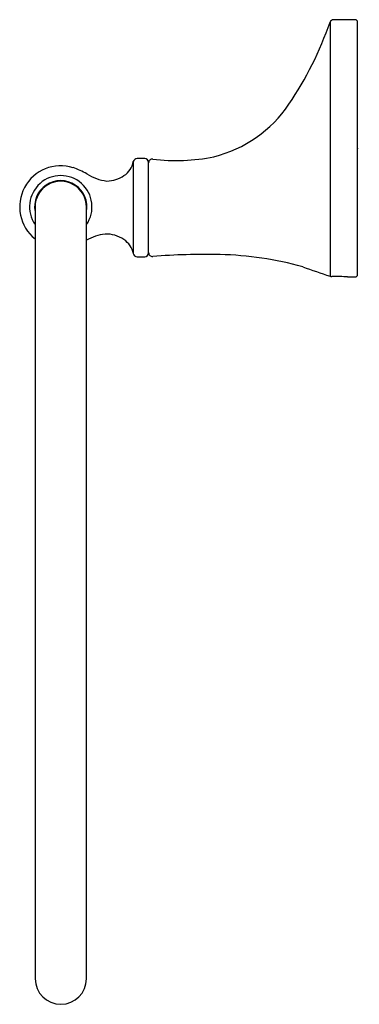
# Model space of a CAD drawing. Units: inches. Extents: x 451.14 to 453.78, y 74.7 to 82.36.
import ezdxf

# ---------------------------------------------------------------- set-up
doc = ezdxf.new("R2010")
doc.units = ezdxf.units.IN
doc.header["$LTSCALE"] = 0.64311
doc.header["$MEASUREMENT"] = 0
doc.layers.get('0').update_dxf_attribs({"color": 255, "linetype": 'CONTINUOUS'})
doc.layers.get('Defpoints').update_dxf_attribs({"linetype": 'CONTINUOUS'})
doc.styles.get("Standard").update_dxf_attribs({"font": 'txt', "width": 0.8})

msp = doc.modelspace()

# ---------------------------------------------------------------- linework, layer by layer
for p, q in [((453.7444, 82.3585), (453.5776, 82.3585)), ((453.55, 82.3394), (453.55, 80.3642)), ((453.7641, 80.3782), (453.7641, 82.3388)), ((452.0201, 81.2555), (452.0201, 80.5398)), ((452.1093, 81.2806), (452.049, 81.2806)), ((452.1388, 80.5458), (452.1388, 81.2489)), ((451.2558, 80.9022), (451.257, 74.9039)), ((451.6558, 74.9039), (451.6558, 80.9022)), ((452.049, 80.516), (452.1093, 80.516)), ((453.6867, 80.3585), (453.745, 80.3585))]:
    msp.add_line(p, q)
for centre, radius, start, end in [((453.5776, 82.329), 0.0295, 90, 159.36099), ((453.7444, 82.3388), 0.0197, 360, 90), ((450.9021, 83.2671), 2.8057, 326.07791, 340.69052), ((452.4078, 82.2566), 0.9923, 283.95603, 325.9789), ((452.3546, 82.6933), 1.43, 262.6551, 281.80289), ((451.4557, 80.9037), 0.3193, 72.4453, 231.2467), ((451.8598, 81.284), 0.1628, 302.32306, 349.94699), ((452.0531, 81.2466), 0.0342, 96.99988, 164.9347), ((452.1055, 81.2475), 0.0333, 2.41135, 83.53496), ((452.1687, 81.2453), 0.0299, 84.15253, 179.69068), ((451.4558, 80.9038), 0.243, 325.38896, 214.62237), ((451.3256, 80.5661), 0.6809, 60.83781, 70.57426), ((451.8621, 81.4859), 0.3844, 237.8214, 262.97069), ((451.8149, 81.3333), 0.2288, 270.03329, 305.21425), ((451.4558, 80.9038), 0.2036, 349.14863, 190.86235), ((451.4558, 80.9022), 0.2, 359.98854, 180.01146), ((451.8435, 80.3221), 0.3724, 96.65143, 120.26509), ((451.8104, 80.4556), 0.2365, 54.74587, 92.42815), ((451.8542, 80.5074), 0.1691, 11.0414, 56.7363), ((452.0495, 80.5461), 0.0301, 192.01605, 268.90464), ((452.1088, 80.546), 0.0301, 271.00101, 359.58538), ((452.1683, 80.5477), 0.0295, 179.98866, 274.24717), ((452.5832, 74.9546), 5.579, 88.86189, 94.24225), ((452.6434, 77.983), 2.5499, 74.21297, 88.86189), ((457.085, 91.0894), 11.2927, 250.61694, 251.7578), ((453.7444, 80.3782), 0.0197, 271.59524, 359.9759), ((453.5627, 80.3972), 0.0354, 248.80415, 270.67873), ((453.5984, 79.3734), 0.989, 84.87667, 92.0407), ((451.4564, 74.9039), 0.1994, 180.01146, 359.98854)]:
    msp.add_arc(centre, radius, start, end)

# ---------------------------------------------------------------- texts
at = {"layer": 'Defpoints'}
for tag, p, s in [('MODELNUMBER', (453.7671, 81.361), 'K-R72786'), ('TRADENAME', (453.7671, 81.3593), 'ELLISTON'), ('PRODUCT', (453.7671, 81.3577), 'TOWEL RING'), ('MATERIAL', (453.7671, 81.356), 'METAL')]:
    msp.add_attdef(tag, p, s, height=0.001, dxfattribs=at)

doc.saveas('drawing.dxf')
